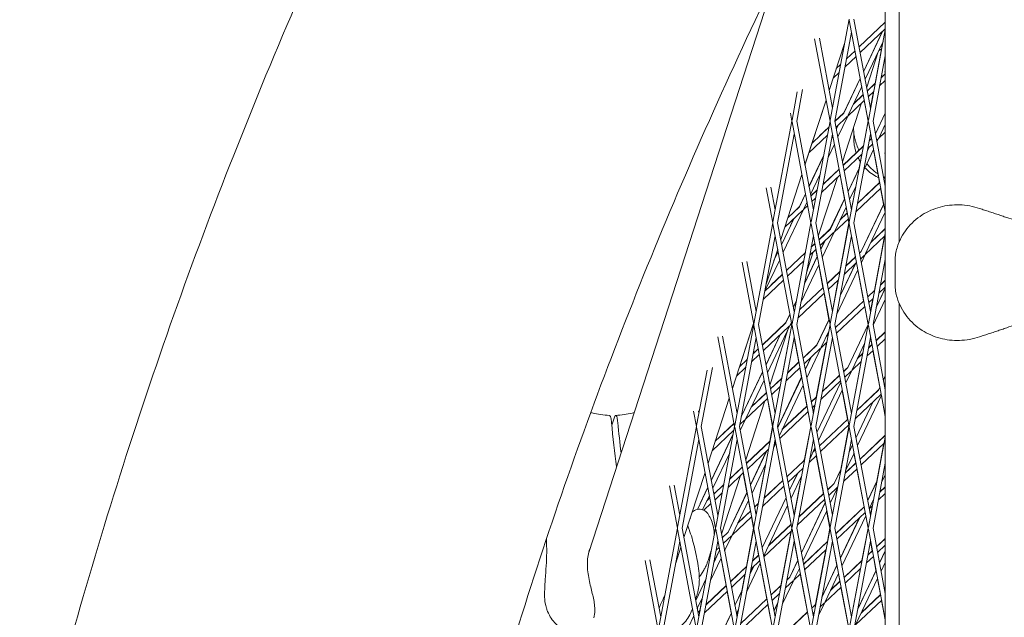
# Model space of a CAD drawing. Units: millimetres. Extents: x -7789 to 8542, y -8101 to 6464.
# Drawn here: x -1439 to -1131, y 386 to 573 of the extents above; entities that cross this region are included whole.
import ezdxf

# ---------------------------------------------------------------- set-up
doc = ezdxf.new("R2010")
doc.units = ezdxf.units.MM
doc.linetypes.add('STRICHPUNKT', pattern=[25.4, 12.7, -6.35, 0, -6.35])
doc.layers.add('METROPOLIS_02', color=7, linetype='STRICHPUNKT')
doc.layers.add('SICHER-MIN', color=7, linetype='STRICHPUNKT')

msp = doc.modelspace()

# ---------------------------------------------------------------- linework, layer by layer
at = {"layer": 'METROPOLIS_02', "linetype": 'Continuous', "lineweight": 0}
for p, q in [((-1260.792, 406.063), (-1202.537, 585.362)), ((-1168.04, 582.518), (-1168.047, -28.952)), ((-1163.646, 503.229), (-1163.646, 583.261)), ((-1179.354, 572.732), (-1185.272, 541.189)), ((-1179.303, 572.455), (-1173.386, 540.912)), ((-1177.828, 572.732), (-1172.623, 544.98)), ((-1176.213, 564.118), (-1168.041, 571.84)), ((-1176.202, 564.062), (-1168.041, 571.774)), ((-1188.662, 566.846), (-1184.56, 544.98)), ((-1178.591, 568.664), (-1183.797, 540.912)), ((-1175.873, 562.309), (-1168.041, 569.71)), ((-1174.794, 556.554), (-1168.97, 568.832)), ((-1168.903, 568.895), (-1174.783, 556.498)), ((-1173.334, 541.188), (-1168.041, 569.408)), ((-1190.15, 566.643), (-1185.323, 540.912)), ((-1185.59, 550.469), (-1180.717, 565.466)), ((-1180.725, 565.426), (-1185.588, 550.46)), ((-1168.721, 565.779), (-1174.313, 553.99)), ((-1168.794, 565.625), (-1171.22, 552.694)), ((-1180.626, 557.819), (-1177.17, 561.084)), ((-1180.155, 560.327), (-1177.499, 562.837)), ((-1180.14, 560.407), (-1177.509, 562.893)), ((-1173.843, 551.483), (-1170.232, 562.593)), ((-1171.86, 540.912), (-1168.041, 561.272)), ((-1168.082, 555.801), (-1168.082, 561.053)), ((-1183.368, 557.291), (-1182.01, 558.575)), ((-1184.336, 554.313), (-1182.481, 556.066)), ((-1168.041, 555.633), (-1169.326, 554.418)), ((-1169.311, 554.497), (-1168.041, 555.698)), ((-1181.015, 543.44), (-1175.888, 554.249)), ((-1175.877, 554.193), (-1181.004, 543.384)), ((-1175.407, 551.685), (-1179.649, 542.741)), ((-1173.641, 550.407), (-1171.166, 552.745)), ((-1171.181, 552.665), (-1173.63, 550.351)), ((-1168.041, 553.569), (-1169.797, 551.91)), ((-1197.209, 541.189), (-1195.554, 550.009)), ((-1195.735, 540.912), (-1193.886, 550.764)), ((-1174.927, 549.126), (-1177.995, 546.227)), ((-1177.939, 546.346), (-1174.937, 549.182)), ((-1171.652, 550.157), (-1173.302, 548.598)), ((-1171.705, 550.107), (-1172.645, 545.097)), ((-1193.158, 527.176), (-1186.557, 547.491)), ((-1186.556, 547.482), (-1193.157, 527.169)), ((-1181.411, 528.192), (-1175.435, 546.582)), ((-1174.598, 547.373), (-1179.769, 542.487)), ((-1174.629, 547.344), (-1173.426, 540.93)), ((-1197.718, 543.349), (-1197.261, 540.912)), ((-1183.781, 540.826), (-1181.015, 543.44)), ((-1181.004, 543.384), (-1183.771, 540.77)), ((-1179.974, 542.294), (-1183.442, 539.017)), ((-1179.769, 542.487), (-1182.868, 535.955)), ((-1171.114, 536.936), (-1168.041, 543.415)), ((-1168.041, 543.338), (-1171.104, 536.88)), ((-1203.178, 509.369), (-1197.261, 540.912)), ((-1197.209, 540.635), (-1191.292, 509.092)), ((-1195.735, 540.912), (-1190.529, 513.16)), ((-1185.323, 540.912), (-1191.241, 509.369)), ((-1185.69, 538.956), (-1190.938, 533.998)), ((-1188.601, 536.272), (-1185.675, 539.036)), ((-1185.272, 540.635), (-1179.355, 509.092)), ((-1183.797, 540.912), (-1178.592, 513.16)), ((-1183.349, 538.52), (-1182.845, 539.581)), ((-1182.778, 539.644), (-1183.338, 538.464)), ((-1179.303, 509.369), (-1173.386, 540.912)), ((-1173.426, 540.93), (-1174.9, 533.076)), ((-1173.334, 540.635), (-1168.041, 512.416)), ((-1171.86, 540.912), (-1168.041, 520.552)), ((-1168.041, 539.837), (-1169.992, 535.725)), ((-1168.338, 539.21), (-1168.041, 539.491)), ((-1168.282, 539.329), (-1168.041, 539.557)), ((-1201.704, 509.092), (-1196.498, 536.844)), ((-1186.161, 536.448), (-1191.905, 531.02)), ((-1184.56, 536.844), (-1189.766, 509.092)), ((-1184.432, 536.158), (-1184.857, 535.26)), ((-1184.833, 535.39), (-1184.442, 536.214)), ((-1177.878, 535.403), (-1177.878, 537.38)), ((-1177.829, 509.092), (-1172.623, 536.844)), ((-1172.642, 536.745), (-1172.397, 535.441)), ((-1170.112, 535.471), (-1168.041, 537.428)), ((-1183.961, 533.65), (-1185.944, 529.47)), ((-1181.209, 527.114), (-1174.847, 533.126)), ((-1181.199, 527.059), (-1174.862, 533.047)), ((-1173.477, 532.291), (-1172.026, 533.662)), ((-1173.007, 534.799), (-1172.355, 535.415)), ((-1172.992, 534.879), (-1172.365, 535.471)), ((-1170.73, 534.887), (-1170.317, 535.277)), ((-1170.112, 535.471), (-1170.633, 534.372)), ((-1191.903, 520.485), (-1187.358, 530.068)), ((-1187.382, 529.938), (-1191.893, 520.429)), ((-1180.87, 525.306), (-1175.332, 530.539)), ((-1175.385, 530.489), (-1176.178, 526.26)), ((-1171.727, 532.066), (-1174.692, 525.816)), ((-1173.121, 532.628), (-1173.606, 531.606)), ((-1173.582, 531.734), (-1173.187, 532.565)), ((-1171.753, 532.011), (-1169.825, 521.729)), ((-1168.082, 523.377), (-1168.082, 531.418)), ((-1200.726, 503.882), (-1194.126, 524.197)), ((-1194.124, 524.191), (-1200.725, 503.878)), ((-1188.468, 524.148), (-1191.422, 517.92)), ((-1187.986, 518.582), (-1182.166, 524.081)), ((-1187.516, 521.09), (-1182.495, 525.834)), ((-1187.501, 521.17), (-1182.506, 525.89)), ((-1182.197, 524.052), (-1180.789, 516.54)), ((-1179.669, 518.901), (-1176.106, 526.411)), ((-1176.13, 526.283), (-1179.658, 518.845)), ((-1188.98, 504.901), (-1183.005, 523.289)), ((-1177.216, 520.493), (-1179.188, 516.337)), ((-1176.687, 515.181), (-1169.783, 521.704)), ((-1176.672, 515.26), (-1169.794, 521.759)), ((-1168.497, 522.984), (-1168.041, 523.415)), ((-1168.487, 522.929), (-1168.041, 523.35)), ((-1168.158, 521.176), (-1168.041, 521.286)), ((-1168.082, 520.768), (-1168.082, 521.248)), ((-1205.286, 520.056), (-1203.23, 509.092)), ((-1203.798, 520.258), (-1202.467, 513.16)), ((-1194.89, 514.189), (-1192.997, 518.179)), ((-1192.986, 518.123), (-1194.879, 514.133)), ((-1191.35, 517.534), (-1189.355, 519.418)), ((-1191.339, 517.478), (-1189.37, 519.338)), ((-1177.288, 520.342), (-1178.579, 513.458)), ((-1177.157, 512.673), (-1169.455, 519.951)), ((-1169.486, 519.921), (-1168.554, 514.956)), ((-1193.644, 513.236), (-1192.307, 514.5)), ((-1192.516, 515.615), (-1193.523, 513.49)), ((-1191.01, 515.725), (-1189.841, 516.829)), ((-1185.232, 507.172), (-1180.762, 516.595)), ((-1180.752, 516.54), (-1185.222, 507.117)), ((-1175.575, 500.156), (-1168.528, 515.011)), ((-1168.518, 514.956), (-1175.564, 500.1)), ((-1193.644, 513.236), (-1199.977, 499.885)), ((-1199.475, 507.727), (-1193.849, 513.043)), ((-1198.507, 510.705), (-1194.879, 514.133)), ((-1196.17, 512.979), (-1194.89, 514.189)), ((-1180.282, 514.031), (-1183.866, 506.474)), ((-1182.213, 509.959), (-1179.924, 512.123)), ((-1182.157, 510.078), (-1179.934, 512.178)), ((-1180.308, 513.976), (-1179.965, 512.149)), ((-1178.638, 513.403), (-1178.527, 513.508)), ((-1178.627, 513.348), (-1178.542, 513.428)), ((-1168.047, 512.448), (-1174.209, 499.458)), ((-1168.082, 507.235), (-1168.082, 512.375)), ((-1168.074, 512.392), (-1168.041, 512.219)), ((-1209.147, 477.549), (-1203.23, 509.092)), ((-1203.178, 508.816), (-1197.261, 477.272)), ((-1201.704, 509.092), (-1196.498, 481.341)), ((-1196.653, 510.393), (-1200.447, 502.394)), ((-1197.707, 508.25), (-1196.72, 510.329)), ((-1191.292, 509.092), (-1197.21, 477.549)), ((-1191.241, 508.816), (-1185.324, 477.272)), ((-1189.766, 509.092), (-1184.561, 481.34)), ((-1185.272, 477.549), (-1179.355, 509.092)), ((-1183.987, 506.22), (-1179.595, 510.37)), ((-1179.395, 509.11), (-1182.259, 493.84)), ((-1179.626, 510.34), (-1179.395, 509.11)), ((-1179.303, 508.816), (-1173.387, 477.272)), ((-1177.829, 509.092), (-1172.624, 481.34)), ((-1188.778, 503.822), (-1185.232, 507.172)), ((-1188.767, 503.766), (-1185.222, 507.117)), ((-1188.438, 502.013), (-1184.191, 506.026)), ((-1183.987, 506.22), (-1187.742, 498.302)), ((-1173.335, 477.549), (-1168.041, 505.769)), ((-1168.041, 507.209), (-1172.556, 502.943)), ((-1172.5, 503.061), (-1168.041, 507.273)), ((-1207.673, 477.272), (-1202.467, 505.024)), ((-1190.529, 505.024), (-1195.735, 477.272)), ((-1191.196, 501.472), (-1190.064, 502.541)), ((-1191.181, 501.552), (-1190.074, 502.597)), ((-1188.223, 500.866), (-1187.062, 503.314)), ((-1186.995, 503.377), (-1188.213, 500.81)), ((-1183.798, 477.272), (-1178.592, 505.024)), ((-1178.61, 504.927), (-1177.393, 498.437)), ((-1168.183, 505.011), (-1174.33, 499.203)), ((-1171.431, 487.929), (-1168.236, 504.961)), ((-1201.693, 500.9), (-1205.353, 489.637)), ((-1205.351, 489.647), (-1201.694, 500.904)), ((-1201.541, 500.088), (-1202.862, 497.302)), ((-1198.918, 494.241), (-1193.036, 499.799)), ((-1198.907, 494.185), (-1193.051, 499.719)), ((-1192.7, 493.454), (-1190.574, 499.996)), ((-1191.666, 498.964), (-1189.735, 500.788)), ((-1189.766, 500.76), (-1189.343, 498.506)), ((-1176.066, 499.692), (-1175.575, 500.156)), ((-1175.564, 500.1), (-1176.055, 499.636)), ((-1174.534, 499.01), (-1175.727, 497.883)), ((-1174.33, 499.203), (-1175.508, 496.719)), ((-1209.199, 477.272), (-1212.854, 496.762)), ((-1208.436, 481.341), (-1211.366, 496.965)), ((-1201.07, 497.58), (-1205.69, 487.84)), ((-1198.579, 492.432), (-1193.521, 497.211)), ((-1188.836, 495.996), (-1194.438, 484.185)), ((-1189.307, 498.505), (-1193.352, 489.975)), ((-1193.328, 490.104), (-1189.317, 498.56)), ((-1188.862, 495.942), (-1187.533, 488.857)), ((-1177.338, 496.361), (-1182.101, 486.32)), ((-1182.077, 486.448), (-1177.404, 496.298)), ((-1177.023, 496.658), (-1180.837, 493.054)), ((-1177.352, 498.411), (-1180.367, 495.563)), ((-1180.352, 495.642), (-1177.362, 498.467)), ((-1171.861, 477.272), (-1168.041, 497.632)), ((-1168.082, 491.094), (-1168.082, 497.417)), ((-1164.98, 489.822), (-1164.98, 497.228)), ((-1205.705, 487.763), (-1200.204, 492.96)), ((-1203.739, 489.686), (-1200.214, 493.016)), ((-1186.206, 490.111), (-1182.207, 493.889)), ((-1182.222, 493.81), (-1186.196, 490.055)), ((-1176.602, 494.413), (-1183.187, 480.53)), ((-1176.628, 494.358), (-1174.821, 484.726)), ((-1206.175, 485.254), (-1199.875, 491.207)), ((-1182.692, 491.302), (-1185.867, 488.302)), ((-1182.744, 491.252), (-1184.582, 481.454)), ((-1169.538, 489.653), (-1168.041, 491.067)), ((-1169.523, 489.732), (-1168.041, 491.132)), ((-1187.163, 487.077), (-1195.346, 479.345)), ((-1187.492, 488.83), (-1194.876, 481.853)), ((-1194.861, 481.933), (-1187.502, 488.886)), ((-1187.194, 487.048), (-1185.663, 478.887)), ((-1173.494, 485.98), (-1171.378, 487.979)), ((-1173.484, 485.925), (-1171.393, 487.9)), ((-1170.849, 482.666), (-1168.041, 488.584)), ((-1170.825, 482.792), (-1168.041, 488.661)), ((-1170.009, 487.145), (-1168.041, 489.004)), ((-1168.082, 488.576), (-1168.082, 488.966)), ((-1196.778, 482.831), (-1195.853, 484.782)), ((-1195.877, 484.653), (-1196.767, 482.775)), ((-1183.634, 476.399), (-1174.79, 484.755)), ((-1183.624, 476.344), (-1174.78, 484.7)), ((-1173.155, 484.172), (-1171.864, 485.392)), ((-1172.645, 481.455), (-1171.916, 485.343)), ((-1171.828, 477.101), (-1168.041, 485.084)), ((-1168.082, 474.952), (-1168.082, 484.999)), ((-1163.646, 59.612), (-1163.646, 483.821)), ((-1199.107, 477.921), (-1197.872, 480.526)), ((-1197.861, 480.47), (-1199.096, 477.866)), ((-1183.295, 474.591), (-1174.451, 482.947)), ((-1174.482, 482.918), (-1173.429, 477.303)), ((-1215.863, 457.294), (-1209.262, 477.61)), ((-1209.262, 477.609), (-1213.785, 463.688)), ((-1206.486, 470.949), (-1199.107, 477.921)), ((-1199.096, 477.866), (-1206.476, 470.893)), ((-1197.303, 477.496), (-1197.861, 476.969)), ((-1197.391, 477.961), (-1197.741, 477.223)), ((-1197.334, 477.468), (-1197.3, 477.29)), ((-1189.449, 470.905), (-1185.637, 478.942)), ((-1185.627, 478.886), (-1189.439, 470.849)), ((-1215.116, 445.729), (-1209.199, 477.272)), ((-1203.23, 445.453), (-1209.147, 476.996)), ((-1202.467, 449.521), (-1207.673, 477.272)), ((-1198.066, 476.775), (-1206.147, 469.14)), ((-1197.861, 476.969), (-1204.851, 462.232)), ((-1204.117, 458.318), (-1198.482, 475.661)), ((-1197.261, 477.272), (-1203.178, 445.729)), ((-1197.3, 477.29), (-1200.447, 460.514)), ((-1197.21, 476.996), (-1191.293, 445.453)), ((-1195.735, 477.272), (-1190.53, 449.521)), ((-1191.241, 445.729), (-1185.324, 477.272)), ((-1185.711, 475.208), (-1188.084, 470.207)), ((-1185.782, 475.06), (-1185.939, 474.222)), ((-1185.272, 476.996), (-1179.356, 445.453)), ((-1183.798, 477.272), (-1178.593, 449.521)), ((-1179.792, 463.888), (-1173.403, 477.358)), ((-1179.782, 463.833), (-1173.393, 477.303)), ((-1179.304, 445.729), (-1173.387, 477.272)), ((-1173.335, 476.996), (-1168.042, 448.776)), ((-1171.861, 477.272), (-1168.042, 456.912)), ((-1170.922, 472.269), (-1168.042, 474.99)), ((-1170.912, 472.214), (-1168.042, 474.926)), ((-1220.422, 473.468), (-1215.168, 445.453)), ((-1218.934, 473.671), (-1214.405, 449.521)), ((-1213.641, 445.453), (-1208.436, 473.204)), ((-1205.332, 464.796), (-1200.937, 474.062)), ((-1200.87, 474.126), (-1205.322, 464.74)), ((-1196.498, 473.204), (-1201.704, 445.453)), ((-1196.516, 473.11), (-1195.101, 465.565)), ((-1189.767, 445.453), (-1184.561, 473.204)), ((-1186.424, 471.634), (-1189.619, 454.603)), ((-1188.204, 469.952), (-1186.373, 471.683)), ((-1186.43, 473.692), (-1185.902, 474.191)), ((-1186.374, 473.81), (-1185.887, 474.27)), ((-1184.579, 473.109), (-1182.389, 461.434)), ((-1178.426, 463.19), (-1174.46, 471.553)), ((-1177.83, 445.453), (-1172.624, 473.204)), ((-1175.111, 468.311), (-1174.531, 471.404)), ((-1172.642, 473.108), (-1172.249, 471.015)), ((-1170.583, 470.461), (-1168.042, 472.862)), ((-1168.082, 461.199), (-1168.082, 472.824)), ((-1207.772, 469.668), (-1209.385, 468.144)), ((-1209.37, 468.224), (-1207.783, 469.724)), ((-1193.774, 466.818), (-1189.449, 470.905)), ((-1193.764, 466.763), (-1189.439, 470.849)), ((-1193.435, 465.01), (-1188.409, 469.759)), ((-1188.204, 469.952), (-1192.617, 460.649)), ((-1176.773, 466.676), (-1175.073, 468.282)), ((-1176.718, 466.793), (-1175.059, 468.36)), ((-1173.689, 467.526), (-1171.879, 469.236)), ((-1173.218, 470.035), (-1172.208, 470.989)), ((-1173.204, 470.113), (-1172.219, 471.044)), ((-1171.91, 469.207), (-1169.749, 457.684)), ((-1211.24, 466.392), (-1213.645, 464.119)), ((-1211.308, 466.393), (-1211.225, 466.472)), ((-1207.444, 467.915), (-1209.855, 465.636)), ((-1198.556, 462.235), (-1195.06, 465.538)), ((-1198.541, 462.314), (-1195.071, 465.593)), ((-1193.098, 463.213), (-1191.279, 467.047)), ((-1191.213, 467.11), (-1193.088, 463.157)), ((-1178.614, 449.634), (-1175.596, 465.725)), ((-1178.547, 462.936), (-1175.544, 465.774)), ((-1227.053, 445.729), (-1223.799, 463.075)), ((-1225.579, 445.453), (-1222.131, 463.831)), ((-1211.71, 463.883), (-1214.613, 461.141)), ((-1212.982, 448.67), (-1206.426, 462.491)), ((-1206.416, 462.435), (-1212.971, 448.615)), ((-1199.027, 459.727), (-1194.732, 463.785)), ((-1194.762, 463.756), (-1194.217, 460.853)), ((-1181.062, 462.688), (-1179.792, 463.888)), ((-1181.052, 462.633), (-1179.782, 463.833)), ((-1180.723, 460.88), (-1178.752, 462.743)), ((-1180.383, 459.066), (-1178.547, 462.936)), ((-1205.945, 459.926), (-1211.615, 447.972)), ((-1203.915, 457.237), (-1200.396, 460.562)), ((-1203.904, 457.182), (-1200.411, 460.482)), ((-1201.653, 445.178), (-1194.192, 460.907)), ((-1194.181, 460.851), (-1201.642, 445.122)), ((-1189.418, 443.594), (-1181.957, 459.323)), ((-1189.408, 443.539), (-1181.947, 459.268)), ((-1188.198, 453.817), (-1182.02, 459.655)), ((-1187.727, 456.326), (-1182.348, 461.408)), ((-1187.712, 456.404), (-1182.359, 461.463)), ((-1182.05, 459.626), (-1181.983, 459.269)), ((-1168.629, 460.045), (-1168.042, 461.284)), ((-1168.042, 461.208), (-1168.619, 459.991)), ((-1209.962, 451.458), (-1205.201, 455.957)), ((-1209.906, 451.577), (-1205.211, 456.012)), ((-1203.575, 455.429), (-1200.882, 457.974)), ((-1200.933, 457.926), (-1202.488, 449.632)), ((-1193.711, 458.343), (-1201.172, 442.614)), ((-1193.736, 458.289), (-1192.529, 451.853)), ((-1188.937, 441.031), (-1181.477, 456.76)), ((-1181.502, 456.706), (-1179.817, 447.723)), ((-1176.898, 450.416), (-1170.125, 456.817)), ((-1176.884, 450.494), (-1170.135, 456.871)), ((-1170.135, 456.871), (-1169.723, 457.739)), ((-1169.713, 457.685), (-1170.125, 456.817)), ((-1168.042, 457.708), (-1168.149, 457.482)), ((-1223.431, 434.001), (-1216.83, 454.316)), ((-1211.736, 447.718), (-1204.872, 454.204)), ((-1211.686, 435.027), (-1205.713, 453.409)), ((-1204.902, 454.175), (-1203.269, 445.47)), ((-1191.203, 453.107), (-1189.567, 454.652)), ((-1191.192, 453.052), (-1189.582, 454.573)), ((-1177.369, 447.908), (-1169.308, 455.525)), ((-1177.184, 442.01), (-1171.964, 453.015)), ((-1171.898, 453.077), (-1177.174, 441.956)), ((-1169.242, 455.177), (-1176.703, 439.447)), ((-1169.268, 455.122), (-1168.042, 448.583)), ((-1227.105, 445.453), (-1227.991, 450.175)), ((-1226.342, 449.521), (-1226.502, 450.377)), ((-1201.004, 441.717), (-1192.16, 450.074)), ((-1200.305, 444.441), (-1192.489, 451.827)), ((-1200.249, 444.559), (-1192.499, 451.882)), ((-1192.19, 450.045), (-1191.332, 445.47)), ((-1190.863, 451.299), (-1190.053, 452.065)), ((-1190.104, 452.016), (-1190.551, 449.633)), ((-1252.749, 448.375), (-1253.584, 445.807)), ((-1213.536, 446.018), (-1211.941, 447.525)), ((-1211.736, 447.718), (-1213.406, 444.197)), ((-1213.065, 448.526), (-1212.971, 448.615)), ((-1213.05, 448.606), (-1212.982, 448.67)), ((-1188.631, 439.395), (-1179.787, 447.751)), ((-1188.62, 439.34), (-1179.777, 447.697)), ((-1168.082, 442.67), (-1168.082, 448.796)), ((-1233.022, 413.91), (-1227.105, 445.453)), ((-1221.137, 413.633), (-1227.053, 445.176)), ((-1220.374, 417.701), (-1225.579, 445.453)), ((-1222.18, 437.849), (-1215.39, 444.265)), ((-1221.213, 440.827), (-1215.341, 446.375)), ((-1221.085, 413.909), (-1215.168, 445.453)), ((-1218.878, 443.099), (-1215.351, 446.431)), ((-1215.116, 445.176), (-1209.199, 413.633)), ((-1213.641, 445.453), (-1208.436, 417.701)), ((-1203.23, 445.453), (-1209.147, 413.909)), ((-1203.269, 445.47), (-1204.127, 440.895)), ((-1197.262, 413.633), (-1203.178, 445.176)), ((-1196.499, 417.701), (-1201.704, 445.453)), ((-1197.21, 413.909), (-1191.293, 445.453)), ((-1191.332, 445.47), (-1193.166, 435.693)), ((-1191.241, 445.176), (-1185.325, 413.633)), ((-1189.767, 445.453), (-1184.562, 417.701)), ((-1188.292, 437.587), (-1179.448, 445.944)), ((-1185.273, 413.909), (-1179.356, 445.453)), ((-1181.915, 432.036), (-1179.395, 445.47)), ((-1179.478, 445.915), (-1179.395, 445.47)), ((-1179.304, 445.176), (-1173.387, 413.633)), ((-1177.83, 445.453), (-1172.624, 417.701)), ((-1231.548, 413.633), (-1226.342, 441.385)), ((-1222.442, 428.727), (-1215.599, 443.152)), ((-1215.624, 443.022), (-1222.431, 428.67)), ((-1219.61, 413.633), (-1214.405, 441.385)), ((-1211.483, 433.945), (-1204.076, 440.943)), ((-1211.473, 433.889), (-1204.091, 440.864)), ((-1202.467, 441.385), (-1207.673, 413.633)), ((-1202.707, 440.108), (-1202.3, 440.492)), ((-1195.736, 413.633), (-1190.53, 441.384)), ((-1190.596, 441.035), (-1190.502, 441.233)), ((-1190.572, 441.162), (-1190.512, 441.288)), ((-1190.548, 441.29), (-1190.537, 441.235)), ((-1183.799, 413.633), (-1178.593, 441.384)), ((-1178.611, 441.289), (-1178.303, 439.65)), ((-1175.919, 435.265), (-1168.042, 442.707)), ((-1168.042, 442.643), (-1175.909, 435.21)), ((-1173.336, 413.909), (-1168.042, 442.129)), ((-1211.144, 432.136), (-1204.562, 438.355)), ((-1210.207, 427.143), (-1205.154, 437.796)), ((-1205.087, 437.859), (-1210.197, 427.087)), ((-1202.265, 440.308), (-1202.933, 438.9)), ((-1202.291, 440.255), (-1200.097, 428.561)), ((-1191.682, 435.245), (-1190.031, 438.725)), ((-1190.648, 437.425), (-1189.917, 438.115)), ((-1190.592, 437.542), (-1189.927, 438.17)), ((-1190.057, 438.671), (-1189.957, 438.142)), ((-1178.267, 439.65), (-1179.344, 437.38)), ((-1179.32, 437.506), (-1178.278, 439.704)), ((-1168.395, 440.246), (-1175.58, 433.457)), ((-1170.664, 428.379), (-1168.447, 440.197)), ((-1216.71, 437.232), (-1221.961, 426.162)), ((-1198.771, 429.814), (-1193.667, 434.637)), ((-1198.761, 429.759), (-1193.656, 434.582)), ((-1193.667, 434.637), (-1193.096, 435.84)), ((-1193.656, 434.582), (-1193.12, 435.713)), ((-1191.878, 434.199), (-1189.588, 436.362)), ((-1189.618, 436.334), (-1187.385, 424.431)), ((-1177.797, 437.142), (-1180.43, 431.591)), ((-1177.823, 437.088), (-1177.245, 434.011)), ((-1216.745, 428.907), (-1212.769, 432.664)), ((-1216.73, 428.987), (-1212.779, 432.72)), ((-1205.458, 433.577), (-1209.726, 424.579)), ((-1205.527, 433.433), (-1207.807, 421.277)), ((-1198.432, 428.006), (-1193.733, 432.446)), ((-1184.009, 427.621), (-1181.845, 432.184)), ((-1181.868, 432.058), (-1183.999, 427.566)), ((-1176.876, 432.232), (-1181.049, 428.29)), ((-1177.205, 433.985), (-1180.579, 430.798)), ((-1180.564, 430.876), (-1177.215, 434.04)), ((-1176.906, 432.204), (-1174.674, 420.3)), ((-1171.861, 413.633), (-1168.042, 433.993)), ((-1168.042, 433.831), (-1168.092, 433.726)), ((-1168.042, 433.906), (-1168.069, 433.85)), ((-1230.999, 410.707), (-1224.398, 431.023)), ((-1219.255, 411.736), (-1213.282, 430.116)), ((-1217.216, 426.399), (-1212.44, 430.911)), ((-1212.47, 430.883), (-1211.326, 424.785)), ((-1205.916, 422.998), (-1200.057, 428.534)), ((-1205.902, 423.077), (-1200.067, 428.59)), ((-1197.973, 425.559), (-1195.496, 430.78)), ((-1197.962, 425.504), (-1195.43, 430.842)), ((-1197.492, 422.996), (-1194.206, 429.923)), ((-1194.275, 429.777), (-1196.52, 417.812)), ((-1170.593, 428.528), (-1173.504, 422.391)), ((-1170.617, 428.403), (-1173.494, 422.337)), ((-1168.042, 430.331), (-1169.178, 427.936)), ((-1168.082, 426.528), (-1168.082, 430.247)), ((-1235.559, 426.881), (-1233.074, 413.633)), ((-1234.071, 427.084), (-1232.311, 417.701)), ((-1223.525, 426.365), (-1226.77, 419.524)), ((-1225.956, 421.318), (-1223.535, 426.421)), ((-1221.623, 424.364), (-1218.585, 427.235)), ((-1221.613, 424.308), (-1218.6, 427.155)), ((-1206.387, 420.49), (-1199.728, 426.781)), ((-1199.758, 426.753), (-1199.092, 423.2)), ((-1186.059, 425.684), (-1184.009, 427.621)), ((-1183.999, 427.566), (-1186.049, 425.629)), ((-1182.969, 426.475), (-1185.72, 423.876)), ((-1182.954, 426.268), (-1185.258, 421.412)), ((-1184.583, 417.813), (-1183.024, 426.121)), ((-1169.75, 424.888), (-1168.042, 426.502)), ((-1169.735, 424.966), (-1168.042, 426.566)), ((-1223.054, 423.856), (-1225.162, 419.412)), ((-1223.837, 422.207), (-1222.909, 423.083)), ((-1223.78, 422.326), (-1222.92, 423.139)), ((-1221.284, 422.555), (-1219.071, 424.646)), ((-1217.199, 412.403), (-1211.301, 424.837)), ((-1211.29, 424.781), (-1217.188, 412.348)), ((-1210.82, 422.273), (-1215.833, 411.705)), ((-1210.845, 422.221), (-1210.237, 418.981)), ((-1206.527, 407.524), (-1199.067, 423.253)), ((-1206.517, 407.469), (-1199.056, 423.198)), ((-1187.016, 422.651), (-1195.558, 414.58)), ((-1187.345, 424.404), (-1195.088, 417.089)), ((-1195.073, 417.167), (-1187.355, 424.459)), ((-1187.046, 422.623), (-1186.857, 421.616)), ((-1171.703, 422.614), (-1172.987, 419.907)), ((-1170.22, 422.38), (-1168.042, 424.438)), ((-1168.082, 410.387), (-1168.082, 424.401)), ((-1224.78, 419.252), (-1222.58, 421.33)), ((-1214.18, 415.19), (-1210.197, 418.953)), ((-1214.123, 415.309), (-1210.208, 419.009)), ((-1208.911, 420.234), (-1207.756, 421.325)), ((-1208.901, 420.178), (-1207.771, 421.245)), ((-1206.047, 404.961), (-1198.586, 420.69)), ((-1198.611, 420.637), (-1197.525, 414.85)), ((-1194.293, 405.94), (-1186.832, 421.669)), ((-1186.822, 421.615), (-1194.283, 405.886)), ((-1186.351, 419.107), (-1193.812, 403.377)), ((-1186.377, 419.053), (-1185.363, 413.651)), ((-1183.487, 411.972), (-1174.643, 420.329)), ((-1183.477, 411.918), (-1174.633, 420.274)), ((-1173.008, 419.746), (-1172.075, 420.627)), ((-1172.646, 417.814), (-1172.127, 420.579)), ((-1215.953, 411.45), (-1209.868, 417.2)), ((-1209.898, 417.172), (-1209.237, 413.651)), ((-1208.572, 418.425), (-1208.242, 418.737)), ((-1208.292, 418.69), (-1208.457, 417.811)), ((-1183.148, 410.165), (-1174.304, 418.521)), ((-1176.181, 416.748), (-1182.059, 404.356)), ((-1176.116, 416.81), (-1182.048, 404.302)), ((-1174.117, 417.523), (-1181.578, 401.794)), ((-1174.143, 417.469), (-1173.426, 413.651)), ((-1238.991, 382.09), (-1233.074, 413.633)), ((-1233.022, 413.356), (-1227.106, 381.813)), ((-1231.548, 413.633), (-1226.342, 385.881)), ((-1227.054, 382.09), (-1221.137, 413.633)), ((-1215.168, 381.813), (-1221.085, 413.356)), ((-1214.405, 385.881), (-1219.61, 413.633)), ((-1209.199, 413.633), (-1215.116, 382.09)), ((-1209.237, 413.651), (-1211.487, 401.659)), ((-1209.147, 413.356), (-1203.231, 381.813)), ((-1207.673, 413.633), (-1202.468, 385.881)), ((-1197.413, 412.828), (-1206, 404.714)), ((-1197.485, 414.823), (-1204.522, 408.174)), ((-1204.467, 408.292), (-1197.496, 414.878)), ((-1203.179, 382.09), (-1197.262, 413.633)), ((-1197.464, 412.78), (-1200.658, 395.749)), ((-1191.294, 381.813), (-1197.21, 413.356)), ((-1190.531, 385.881), (-1195.736, 413.633)), ((-1191.242, 382.09), (-1185.325, 413.633)), ((-1186.15, 409.456), (-1185.363, 413.651)), ((-1185.273, 413.356), (-1179.356, 381.813)), ((-1183.799, 413.633), (-1178.593, 385.881)), ((-1179.305, 382.089), (-1173.387, 413.633)), ((-1175.322, 403.546), (-1173.426, 413.651)), ((-1173.336, 413.356), (-1168.042, 385.136)), ((-1171.861, 413.633), (-1168.042, 393.272)), ((-1219.051, 410.653), (-1217.199, 412.403)), ((-1219.041, 410.597), (-1217.188, 412.348)), ((-1218.712, 408.844), (-1216.158, 411.257)), ((-1215.953, 411.45), (-1218.281, 406.544)), ((-1170.775, 407.842), (-1168.042, 410.424)), ((-1168.042, 410.361), (-1170.765, 407.788)), ((-1237.517, 381.813), (-1232.311, 409.565)), ((-1233.596, 402.714), (-1231.967, 407.729)), ((-1225.579, 381.813), (-1220.374, 409.565)), ((-1223.451, 403.555), (-1222.449, 406.638)), ((-1219.845, 406.746), (-1221.594, 403.059)), ((-1221.57, 403.188), (-1219.855, 406.802)), ((-1220.938, 406.556), (-1220.851, 406.823)), ((-1220.896, 406.781), (-1220.009, 407.619)), ((-1220.425, 409.289), (-1220.337, 409.372)), ((-1220.41, 409.369), (-1220.348, 409.428)), ((-1220.038, 407.591), (-1219.88, 406.751)), ((-1208.436, 409.565), (-1213.642, 381.813)), ((-1208.454, 409.473), (-1207.665, 405.269)), ((-1201.705, 381.813), (-1196.499, 409.565)), ((-1196.516, 409.472), (-1195.412, 403.582)), ((-1193.627, 402.392), (-1186.099, 409.505)), ((-1193.617, 402.337), (-1186.114, 409.427)), ((-1193.288, 400.584), (-1186.584, 406.918)), ((-1189.83, 389.838), (-1186.635, 406.87)), ((-1189.768, 381.813), (-1184.562, 409.565)), ((-1184.729, 408.671), (-1184.445, 408.94)), ((-1184.474, 408.912), (-1183.178, 401.997)), ((-1177.83, 381.813), (-1172.624, 409.565)), ((-1172.061, 406.563), (-1173.43, 405.27)), ((-1173.416, 405.347), (-1172.072, 406.617)), ((-1172.642, 409.47), (-1172.102, 406.589)), ((-1168.042, 408.297), (-1170.436, 406.035)), ((-1168.042, 406.529), (-1169.824, 402.773)), ((-1168.082, 406.446), (-1168.082, 408.26)), ((-1243.127, 403.587), (-1239.043, 381.813)), ((-1241.639, 403.79), (-1238.28, 385.881)), ((-1223.07, 404.726), (-1222.751, 405.028)), ((-1219.374, 404.238), (-1222.68, 397.269)), ((-1219.399, 404.187), (-1217.805, 395.689)), ((-1207.297, 403.489), (-1210.067, 400.871)), ((-1207.625, 405.242), (-1209.597, 403.379)), ((-1209.582, 403.459), (-1207.636, 405.297)), ((-1197.884, 398.37), (-1195.387, 403.635)), ((-1195.376, 403.58), (-1197.874, 398.315)), ((-1180.915, 398.261), (-1175.27, 403.595)), ((-1175.285, 403.517), (-1180.905, 398.207)), ((-1171.733, 404.81), (-1173.901, 402.762)), ((-1171.763, 404.782), (-1170.943, 400.413)), ((-1168.042, 406.455), (-1169.814, 402.719)), ((-1216.48, 396.941), (-1211.437, 401.706)), ((-1211.452, 401.627), (-1216.469, 396.886)), ((-1211.428, 393.615), (-1207.14, 402.655)), ((-1210.342, 399.404), (-1209.305, 401.591)), ((-1210.318, 399.532), (-1209.371, 401.529)), ((-1207.165, 402.603), (-1205.093, 391.558)), ((-1194.906, 401.072), (-1196.519, 397.672)), ((-1183.142, 401.997), (-1187.839, 392.095)), ((-1183.152, 402.051), (-1187.815, 392.22)), ((-1175.755, 401.009), (-1180.576, 396.454)), ((-1178.614, 385.993), (-1175.807, 400.961)), ((-1170.908, 400.413), (-1176.587, 388.44)), ((-1170.918, 400.467), (-1176.564, 388.564)), ((-1168.042, 402.955), (-1169.344, 400.211)), ((-1168.082, 394.245), (-1168.082, 402.872)), ((-1227.316, 391.073), (-1224.094, 397.866)), ((-1224.119, 397.737), (-1227.306, 391.017)), ((-1211.922, 399.119), (-1216.14, 395.133)), ((-1211.972, 399.071), (-1212.91, 394.067)), ((-1196.639, 397.418), (-1200.177, 389.96)), ((-1198.768, 397.47), (-1197.874, 398.315)), ((-1198.753, 397.549), (-1197.884, 398.37)), ((-1196.639, 397.418), (-1194.585, 399.359)), ((-1194.614, 399.331), (-1192.382, 387.427)), ((-1182.672, 399.488), (-1186.861, 390.656)), ((-1182.697, 399.435), (-1182.242, 397.008)), ((-1170.437, 397.905), (-1177.204, 383.639)), ((-1170.463, 397.851), (-1169.53, 392.877)), ((-1217.766, 395.661), (-1224.106, 389.67)), ((-1224.091, 389.75), (-1217.776, 395.716)), ((-1215.082, 389.489), (-1212.843, 394.21)), ((-1203.768, 392.811), (-1200.608, 395.796)), ((-1203.757, 392.756), (-1200.623, 395.717)), ((-1199.238, 394.962), (-1196.844, 397.225)), ((-1181.873, 395.229), (-1186.982, 390.401)), ((-1182.202, 396.982), (-1185.208, 394.141)), ((-1185.153, 394.257), (-1182.212, 397.036)), ((-1181.903, 395.201), (-1179.67, 383.297)), ((-1168.203, 394.131), (-1168.042, 394.283)), ((-1168.193, 394.077), (-1168.042, 394.219)), ((-1227.004, 392.608), (-1227.385, 391.437)), ((-1225.205, 391.947), (-1226.835, 388.509)), ((-1225.272, 391.806), (-1225.995, 387.951)), ((-1217.437, 393.908), (-1224.576, 387.162)), ((-1217.466, 393.88), (-1216.2, 387.132)), ((-1215.072, 389.434), (-1212.867, 394.082)), ((-1213.277, 383.761), (-1205.054, 391.531)), ((-1213.262, 383.84), (-1205.064, 391.586)), ((-1203.429, 391.003), (-1201.093, 393.209)), ((-1201.143, 393.162), (-1201.66, 390.41)), ((-1175.551, 387.125), (-1169.49, 392.852)), ((-1175.496, 387.24), (-1169.5, 392.906)), ((-1228.352, 388.459), (-1228.36, 388.436)), ((-1226.823, 388.445), (-1226.731, 388.729)), ((-1214.601, 386.926), (-1213.953, 388.292)), ((-1214.02, 388.15), (-1214.426, 385.99)), ((-1213.569, 381.421), (-1204.725, 389.778)), ((-1204.754, 389.75), (-1203.966, 385.548)), ((-1202.848, 387.906), (-1201.591, 390.554)), ((-1201.615, 390.427), (-1202.837, 387.851)), ((-1191.056, 388.68), (-1189.779, 389.886)), ((-1189.794, 389.808), (-1191.045, 388.626)), ((-1186.982, 390.401), (-1188.925, 386.305)), ((-1187.186, 390.208), (-1188.409, 389.053)), ((-1177.325, 383.385), (-1169.161, 391.099)), ((-1169.191, 391.07), (-1168.042, 384.947)), ((-1227.929, 386.203), (-1229.708, 382.454)), ((-1227.906, 386.08), (-1228.054, 385.939)), ((-1227.998, 386.058), (-1227.916, 386.135)), ((-1226.62, 387.36), (-1225.946, 387.997)), ((-1225.96, 387.918), (-1226.609, 387.304)), ((-1221.416, 376.135), (-1216.176, 387.184)), ((-1221.406, 376.08), (-1216.165, 387.128)), ((-1201.196, 379.099), (-1192.352, 387.455)), ((-1192.342, 387.401), (-1201.186, 379.044)), ((-1190.264, 387.3), (-1190.717, 386.873)), ((-1190.34, 386.898), (-1190.613, 386.322)), ((-1190.363, 386.773), (-1190.603, 386.267)), ((-1190.409, 386.753), (-1190.315, 387.252))]:
    msp.add_line(p, q, dxfattribs=at)
at = {"layer": 'METROPOLIS_02', "linetype": 'Continuous', "lineweight": 0, "extrusion": (0, 0, -1)}
for centre, start_param in [((-1238.535, 486.6), -2.2104502), ((-1236.57, 486.6), -2.152038)]:
    msp.add_ellipse(centre, major_axis=(0.001, 90), ratio=0.1875765, start_param=start_param, end_param=-2.0303358, dxfattribs=at)
at = {"layer": 'METROPOLIS_02', "linetype": 'Continuous', "lineweight": 0}
for points, knots in [([(-1228.804, 812.476), (-1248.803, 780.367), (-1267.631, 748.025), (-1302.907, 682.92), (-1319.355, 650.157), (-1349.833, 584.256), (-1363.863, 551.118), (-1389.473, 484.519), (-1401.051, 451.059), (-1421.727, 383.87), (-1430.823, 350.142), (-1438.665, 316.311)], [4.40667086, 4.40667086, 4.40667086, 4.40667086, 4.44442916, 4.44442916, 4.48218746, 4.48218746, 4.51994576, 4.51994576, 4.55770406, 4.55770406, 4.59546236, 4.59546236, 4.59546236, 4.59546236]), ([(-1116.268, 741.587), (-1134.845, 711.737), (-1152.284, 681.75), (-1184.878, 621.55), (-1200.033, 591.335), (-1228.047, 530.721), (-1240.908, 500.322), (-1264.331, 439.377), (-1274.894, 408.831), (-1293.721, 347.629), (-1301.985, 316.973), (-1309.101, 286.277)], [4.40691263, 4.40691263, 4.40691263, 4.40691263, 4.44462215, 4.44462215, 4.4823322, 4.4823322, 4.52004225, 4.52004225, 4.55775231, 4.55775231, 4.59546236, 4.59546236, 4.59546236, 4.59546236]), ([(-1169.213, 563.392), (-1169.419, 563.298), (-1169.619, 563.199), (-1169.896, 563.052), (-1169.977, 563.007), (-1170.058, 562.962)], [-14.6119513, -14.6119513, -14.6119513, -14.6119513, -13.8152321, -13.8152321, -13.4775885, -13.4775885, -13.4775885, -13.4775885]), ([(-1168.132, 556.429), (-1168.132, 556.374), (-1168.13, 556.311), (-1168.122, 556.172), (-1168.116, 556.095), (-1168.099, 555.928), (-1168.087, 555.837), (-1168.07, 555.719), (-1168.067, 555.698), (-1168.064, 555.676)], [-3.3963263, -3.3963263, -3.3963263, -3.3963263, -2.717061, -2.717061, -2.0377958, -2.0377958, -1.3585305, -1.3585305, -1.2144421, -1.2144421, -1.2144421, -1.2144421]), ([(-1177.273, 534.39), (-1177.389, 534.761), (-1177.484, 535.118), (-1177.642, 535.801), (-1177.705, 536.129), (-1177.807, 536.758), (-1177.845, 537.06), (-1177.904, 537.641), (-1177.924, 537.919), (-1177.947, 538.409), (-1177.952, 538.624), (-1177.954, 538.832)], [11.156508, 11.156508, 11.156508, 11.156508, 11.38975, 11.38975, 11.6229919, 11.6229919, 11.8562339, 11.8562339, 12.0894758, 12.0894758, 12.2843064, 12.2843064, 12.2843064, 12.2843064]), ([(-1177.878, 535.403), (-1177.878, 534.929), (-1177.852, 534.464), (-1177.758, 533.565), (-1177.69, 533.13), (-1177.519, 532.295), (-1177.417, 531.895), (-1177.247, 531.329), (-1177.188, 531.148), (-1177.127, 530.971)], [78.4639462, 78.4639462, 78.4639462, 78.4639462, 78.920981, 78.920981, 79.3780158, 79.3780158, 79.8350506, 79.8350506, 80.0574959, 80.0574959, 80.0574959, 80.0574959]), ([(-1176.288, 531.765), (-1176.409, 532.038), (-1176.523, 532.311), (-1176.871, 533.183), (-1177.083, 533.785), (-1177.273, 534.39)], [57.9912159, 57.9912159, 57.9912159, 57.9912159, 58.5616124, 58.5616124, 59.807743, 59.807743, 59.807743, 59.807743]), ([(-1168.132, 530.789), (-1168.132, 530.845), (-1168.13, 530.907), (-1168.122, 531.047), (-1168.116, 531.123), (-1168.099, 531.291), (-1168.087, 531.382), (-1168.064, 531.545), (-1168.053, 531.613), (-1168.041, 531.685)], [19.6992908, 19.6992908, 19.6992908, 19.6992908, 20.3785554, 20.3785554, 21.0578201, 21.0578201, 21.7370847, 21.7370847, 22.1923639, 22.1923639, 22.1923639, 22.1923639]), ([(-1171.376, 525.147), (-1172.191, 525.802), (-1172.84, 526.462), (-1173.544, 527.281), (-1173.69, 527.458), (-1173.829, 527.634)], [53.57709, 53.57709, 53.57709, 53.57709, 54.8232206, 54.8232206, 55.1711155, 55.1711155, 55.1711155, 55.1711155]), ([(-1170.108, 523.238), (-1170.193, 523.276), (-1170.278, 523.315), (-1171.045, 523.676), (-1171.723, 524.07), (-1173, 524.981), (-1173.597, 525.498), (-1174.231, 526.153), (-1174.332, 526.261), (-1174.429, 526.369)], [20.7797576, 20.7797576, 20.7797576, 20.7797576, 20.8376641, 20.8376641, 21.3008123, 21.3008123, 21.7639605, 21.7639605, 21.8536433, 21.8536433, 21.8536433, 21.8536433]), ([(-1138.527, 513.584), (-1140.559, 514.263), (-1142.695, 514.647), (-1146.903, 514.779), (-1148.937, 514.546), (-1152.901, 513.499), (-1154.798, 512.661), (-1158.325, 510.401), (-1159.937, 508.931), (-1162.591, 505.515), (-1163.676, 503.571), (-1164.719, 500.046), (-1164.98, 498.723), (-1164.98, 497.228)], [0, 0, 0, 0, 5.2712132, 5.2712132, 10.3908845, 10.3908845, 15.7425807, 15.7425807, 21.5342251, 21.5342251, 27.2942509, 27.2942509, 30.2610723, 30.2610723, 30.2610723, 30.2610723]), ([(-1130.809, 511.007), (-1131.332, 511.192), (-1131.852, 511.371), (-1132.887, 511.721), (-1133.403, 511.891), (-1134.431, 512.23), (-1134.944, 512.399), (-1135.968, 512.735), (-1136.48, 512.904), (-1137.503, 513.243), (-1138.014, 513.413), (-1138.527, 513.584)], [0, 0, 0, 0, 1.6269746, 1.6269746, 3.2539492, 3.2539492, 4.8809237, 4.8809237, 6.5078983, 6.5078983, 8.1348729, 8.1348729, 8.1348729, 8.1348729]), ([(-1117.405, 509.142), (-1118.375, 509.241), (-1119.282, 509.257), (-1121.047, 509.282), (-1121.903, 509.287), (-1123.601, 509.362), (-1124.443, 509.431), (-1126.158, 509.679), (-1127.032, 509.859), (-1128.859, 510.345), (-1129.812, 510.653), (-1130.809, 511.007)], [0, 0, 0, 0, 3.4932953, 3.4932953, 6.9865905, 6.9865905, 10.4798858, 10.4798858, 13.973181, 13.973181, 17.4664763, 17.4664763, 17.4664763, 17.4664763]), ([(-1138.527, 473.466), (-1140.559, 472.788), (-1142.715, 472.401), (-1146.917, 472.273), (-1148.961, 472.507), (-1152.932, 473.563), (-1154.81, 474.395), (-1158.342, 476.663), (-1159.943, 478.127), (-1162.591, 481.536), (-1163.674, 483.478), (-1164.717, 486.996), (-1164.98, 488.328), (-1164.98, 489.822)], [-30.2387594, -30.2387594, -30.2387594, -30.2387594, -24.967542, -24.967542, -19.8322688, -19.8322688, -14.4864231, -14.4864231, -8.7239536, -8.7239536, -2.9660323, -2.9660323, 0, 0, 0, 0]), ([(-1117.405, 477.908), (-1118.375, 477.81), (-1119.284, 477.793), (-1121.048, 477.768), (-1121.903, 477.763), (-1123.602, 477.688), (-1124.443, 477.62), (-1126.158, 477.372), (-1127.032, 477.192), (-1128.859, 476.705), (-1129.812, 476.398), (-1130.809, 476.043)], [-24.1611714, -24.1611714, -24.1611714, -24.1611714, -20.6679746, -20.6679746, -17.1747778, -17.1747778, -13.6815811, -13.6815811, -10.1883843, -10.1883843, -6.6951875, -6.6951875, -6.6951875, -6.6951875]), ([(-1130.809, 476.043), (-1131.332, 475.858), (-1131.852, 475.679), (-1132.888, 475.33), (-1133.405, 475.158), (-1134.433, 474.819), (-1134.946, 474.651), (-1135.969, 474.315), (-1136.48, 474.146), (-1137.503, 473.808), (-1138.014, 473.637), (-1138.527, 473.466)], [-8.1365846, -8.1365846, -8.1365846, -8.1365846, -6.5092677, -6.5092677, -4.8819508, -4.8819508, -3.2546339, -3.2546339, -1.6273169, -1.6273169, 0, 0, 0, 0]), ([(-1254.334, 448.91), (-1255.24, 448.943), (-1256.151, 449.023), (-1257.961, 449.272), (-1258.858, 449.442), (-1259.888, 449.69), (-1260.029, 449.726), (-1260.17, 449.762)], [5.1279955, 5.1279955, 5.1279955, 5.1279955, 8.2711783, 8.2711783, 11.4143611, 11.4143611, 11.913312, 11.913312, 11.913312, 11.913312]), ([(-1252.379, 448.91), (-1251.482, 448.943), (-1250.593, 449.022), (-1248.849, 449.269), (-1247.996, 449.436), (-1246.968, 449.696), (-1246.774, 449.747), (-1246.582, 449.801)], [5.1291104, 5.1291104, 5.1291104, 5.1291104, 8.2720703, 8.2720703, 11.4150301, 11.4150301, 12.1488536, 12.1488536, 12.1488536, 12.1488536]), ([(-1253.666, 446.682), (-1253.692, 446.962), (-1253.724, 447.224), (-1253.799, 447.704), (-1253.841, 447.92), (-1253.966, 448.421), (-1254.055, 448.649), (-1254.21, 448.865), (-1254.272, 448.908), (-1254.334, 448.91)], [-6.5581804, -6.5581804, -6.5581804, -6.5581804, -5.6222533, -5.6222533, -4.6863435, -4.6863435, -3.1231894, -3.1231894, -2.1268435, -2.1268435, -2.1268435, -2.1268435]), ([(-1251.701, 446.682), (-1251.727, 446.962), (-1251.759, 447.224), (-1251.834, 447.704), (-1251.877, 447.92), (-1252.002, 448.42), (-1252.09, 448.649), (-1252.279, 448.912), (-1252.378, 448.944), (-1252.571, 448.805), (-1252.665, 448.635), (-1252.749, 448.375)], [-6.5581804, -6.5581804, -6.5581804, -6.5581804, -5.6222533, -5.6222533, -4.6863435, -4.6863435, -3.1231894, -3.1231894, -1.5613339, -1.5613339, 0, 0, 0, 0]), ([(-1223.592, 418.214), (-1223.79, 418.504), (-1224.072, 418.808), (-1224.73, 419.25), (-1225.075, 419.403), (-1225.765, 419.575), (-1226.105, 419.594), (-1226.755, 419.546), (-1227.05, 419.467), (-1227.613, 419.255), (-1227.849, 419.113), (-1228.184, 418.878), (-1228.303, 418.78), (-1228.407, 418.684)], [3.5433583, 3.5433583, 3.5433583, 3.5433583, 4.0684115, 4.0684115, 4.4968237, 4.4968237, 4.9271506, 4.9271506, 5.4334508, 5.4334508, 6.0948587, 6.0948587, 6.5768365, 6.5768365, 6.5768365, 6.5768365]), ([(-1223.592, 418.214), (-1223.256, 417.72), (-1222.925, 417.155), (-1222.333, 415.882), (-1222.073, 415.174), (-1221.689, 413.669), (-1221.565, 412.874), (-1221.516, 411.938), (-1221.511, 411.795), (-1221.508, 411.652)], [12.46781437, 12.46781437, 12.46781437, 12.46781437, 12.54828737, 12.54828737, 12.62876037, 12.62876037, 12.70923337, 12.70923337, 12.72382763, 12.72382763, 12.72382763, 12.72382763]), ([(-1229.407, 413.211), (-1229.058, 412.315), (-1228.766, 411.44), (-1228.219, 409.637), (-1227.972, 408.724), (-1227.505, 406.831), (-1227.288, 405.85), (-1226.898, 403.863), (-1226.724, 402.85), (-1226.432, 400.79), (-1226.314, 399.739), (-1226.237, 398.672)], [47.4768811, 47.4768811, 47.4768811, 47.4768811, 49.9263786, 49.9263786, 52.375876, 52.375876, 54.8253734, 54.8253734, 57.2748709, 57.2748709, 59.7243683, 59.7243683, 59.7243683, 59.7243683]), ([(-1274.052, 410.187), (-1274.033, 409.844), (-1274.016, 409.5), (-1273.946, 407.797), (-1273.932, 406.422), (-1273.986, 403.645), (-1274.054, 402.242), (-1274.162, 400.829)], [75.3236561, 75.3236561, 75.3236561, 75.3236561, 76.596835, 76.596835, 81.605752, 81.605752, 86.6146691, 86.6146691, 86.6146691, 86.6146691]), ([(-1260.472, 407.211), (-1260.69, 406.538), (-1260.862, 405.834), (-1261.105, 404.394), (-1261.178, 403.655), (-1261.227, 402.146), (-1261.204, 401.381), (-1261.07, 399.823), (-1260.96, 399.028), (-1260.67, 397.428), (-1260.492, 396.624), (-1260.299, 395.825)], [-13.3057953, -13.3057953, -13.3057953, -13.3057953, -10.6446362, -10.6446362, -7.9834772, -7.9834772, -5.3223181, -5.3223181, -2.6611591, -2.6611591, 0, 0, 0, 0]), ([(-1223.451, 403.555), (-1223.552, 403.242), (-1223.666, 402.921), (-1223.925, 402.263), (-1224.07, 401.925), (-1224.398, 401.23), (-1224.581, 400.874), (-1224.997, 400.143), (-1225.228, 399.768), (-1225.71, 399.067), (-1225.951, 398.741), (-1226.221, 398.408)], [4.5348352, 4.5348352, 4.5348352, 4.5348352, 4.8775403, 4.8775403, 5.2202455, 5.2202455, 5.5629506, 5.5629506, 5.9056557, 5.9056557, 6.1888321, 6.1888321, 6.1888321, 6.1888321]), ([(-1274.162, 400.829), (-1274.226, 399.986), (-1274.284, 399.175), (-1274.388, 397.648), (-1274.434, 396.933), (-1274.514, 395.606), (-1274.547, 394.996), (-1274.597, 393.824), (-1274.618, 393.29), (-1274.601, 392.201), (-1274.592, 391.799), (-1274.471, 390.627), (-1274.434, 389.986), (-1273.919, 388.336), (-1273.804, 388.003), (-1273.645, 387.616)], [47.5287877, 47.5287877, 47.5287877, 47.5287877, 49.9845788, 49.9845788, 52.4403698, 52.4403698, 54.8961609, 54.8961609, 57.3519519, 57.3519519, 58.5798475, 58.5798475, 59.5881865, 59.5881865, 59.807743, 59.807743, 59.807743, 59.807743]), ([(-1227.004, 392.608), (-1226.903, 392.92), (-1226.807, 393.247), (-1226.629, 393.932), (-1226.547, 394.29), (-1226.405, 395.045), (-1226.344, 395.441), (-1226.25, 396.276), (-1226.217, 396.716), (-1226.192, 397.647), (-1226.199, 398.143), (-1226.237, 398.672)], [4.5348036, 4.5348036, 4.5348036, 4.5348036, 4.877515, 4.877515, 5.2202265, 5.2202265, 5.562938, 5.562938, 5.9056494, 5.9056494, 6.2483609, 6.2483609, 6.2483609, 6.2483609]), ([(-1259.235, 385.641), (-1258.998, 386.368), (-1258.911, 387.073), (-1258.868, 388.437), (-1258.915, 389.099), (-1259.079, 390.421), (-1259.197, 391.078), (-1259.472, 392.413), (-1259.63, 393.088), (-1259.959, 394.447), (-1260.131, 395.134), (-1260.299, 395.825)], [0, 0, 0, 0, 2.2415104, 2.2415104, 4.4830208, 4.4830208, 6.7245312, 6.7245312, 8.9660416, 8.9660416, 11.207552, 11.207552, 11.207552, 11.207552]), ([(-1238.793, 388.618), (-1238.744, 388.74), (-1238.693, 388.864), (-1238.426, 389.502), (-1238.189, 390.034), (-1237.694, 391.132), (-1237.436, 391.697), (-1237.121, 392.411), (-1237.063, 392.544), (-1237.005, 392.676)], [1.6768446, 1.6768446, 1.6768446, 1.6768446, 2.2129904, 2.2129904, 4.4259809, 4.4259809, 6.6389713, 6.6389713, 7.1371438, 7.1371438, 7.1371438, 7.1371438]), ([(-1235.736, 380.831), (-1235.174, 381.033), (-1234.573, 381.296), (-1233.346, 381.978), (-1232.72, 382.397), (-1231.524, 383.389), (-1230.957, 383.96), (-1229.958, 385.192), (-1229.527, 385.85), (-1228.829, 387.164), (-1228.561, 387.818), (-1228.36, 388.436)], [12.46782092, 12.46782092, 12.46782092, 12.46782092, 12.54829894, 12.54829894, 12.62877696, 12.62877696, 12.70925498, 12.70925498, 12.789733, 12.789733, 12.87021102, 12.87021102, 12.87021102, 12.87021102]), ([(-1273.645, 387.616), (-1273.326, 386.841), (-1272.935, 386.124), (-1272.082, 384.852), (-1271.622, 384.297), (-1270.7, 383.344), (-1270.238, 382.944), (-1269.35, 382.269), (-1268.924, 381.992), (-1268.118, 381.526), (-1267.739, 381.338), (-1267.384, 381.179)], [11.15650801, 11.15650801, 11.15650801, 11.15650801, 11.24244811, 11.24244811, 11.32838821, 11.32838821, 11.41432832, 11.41432832, 11.50026842, 11.50026842, 11.58620852, 11.58620852, 11.58620852, 11.58620852])]:
    msp.add_open_spline(points, degree=3, knots=knots, dxfattribs=at)
for points in [[(-1169.445, 564.254), (-1169.304, 564.307), (-1169.163, 564.358), (-1169.023, 564.405)], [(-1175.459, 530.096), (-1175.498, 530.167), (-1175.537, 530.238), (-1175.575, 530.309)], [(-1175.813, 528.204), (-1176.075, 528.623), (-1176.3, 529.038), (-1176.495, 529.44)], [(-1170.329, 524.416), (-1170.699, 524.64), (-1171.048, 524.883), (-1171.376, 525.147)], [(-1168.082, 523.38), (-1168.261, 523.44), (-1168.436, 523.504), (-1168.607, 523.571)], [(-1229.092, 416.576), (-1229.006, 416.713), (-1228.968, 416.807), (-1228.967, 416.806)], [(-1229.407, 413.211), (-1229.55, 413.581), (-1229.687, 413.958), (-1229.818, 414.343)]]:
    msp.add_open_spline(points, degree=3, dxfattribs=at)
at = {"layer": 'SICHER-MIN'}
msp.add_lwpolyline([(7791.191, -78.055, 0.2638717), (6966.913, 1576.196, 0.0289768), (6768.927, 1837.233, 0.2584108), (5133.162, 2781.642, 0.0139067), (4977.721, 2805.997, 0.2896978), (2976.983, 2886.788), (2938.012, 2864.288, 0.0095329), (2876.858, 2827.408, 0.1267812), (2234.979, 2147.793), (2180.326, 2142.3, 0.8733601), (-2672.741, -1483.149, 0.3015542), (-3526.173, -4112.284, 0.6716521), (435.613, -5399.543, 0.3015549), (1290.531, -2770.885, 0.0897898), (2180.059, -2142.572), (2951.964, -2220.022), (3057.996, -2630.439), (3192.787, -3152.17, 0.4959377), (5556.605, -4143.745), (7736.822, -2884.997, 0.4959377), (8060.001, -342.083)], format="xyb", close=True, dxfattribs=at)

doc.saveas('drawing.dxf')
